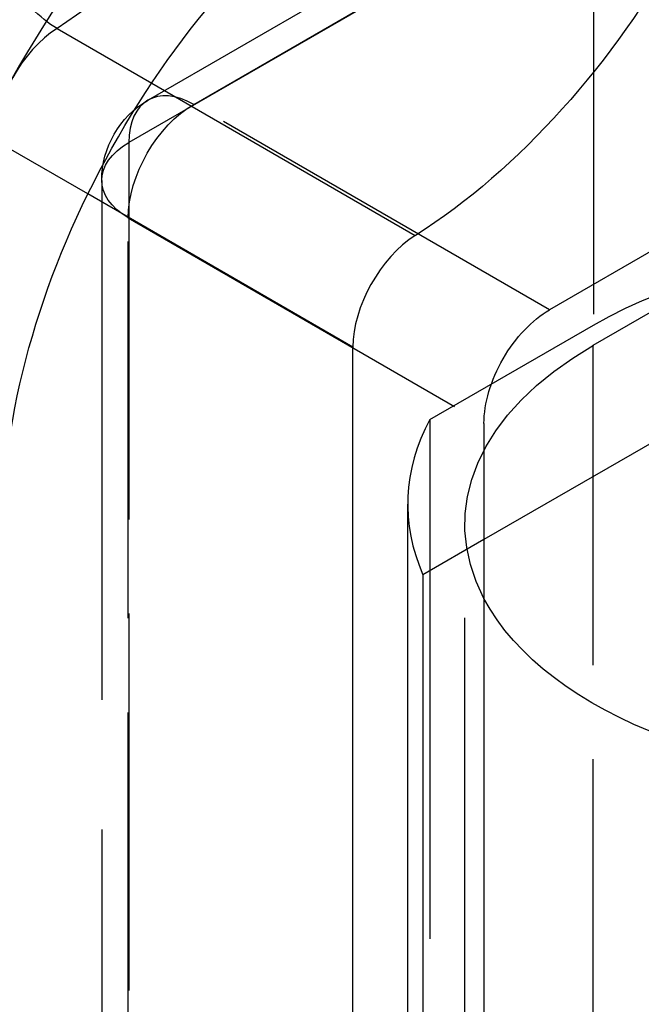
# Model space of a CAD drawing. Units: millimetres. Extents: x 63 to 2173, y 73 to 1579.
# Drawn here: x 1738 to 1748, y 1191 to 1207 of the extents above; entities that cross this region are included whole.
import ezdxf

# ---------------------------------------------------------------- set-up
doc = ezdxf.new("R2010")
doc.units = ezdxf.units.MM
doc.header["$LTSCALE"] = 2
doc.linetypes.add('Dashed', pattern=[5.7, 4.56, -1.14])
for name, color, linetype in [('Hidden (ISO)', 7, 'Dashed'), ('Hidden Narrow (ISO)', 7, 'Dashed'), ('Visible (ISO)', 7, 'Continuous'), ('Visible Narrow (ISO)', 7, 'Continuous')]:
    doc.layers.add(name, color=color, linetype=linetype)

# ---------------------------------------------------------------- blocks, each defined once
blk = doc.blocks.new('3366 US_Sheet_VIEW5')
at = {"layer": 'Hidden (ISO)', "ltscale": 0.921053}
for p, q in [((-48.824, 26.585), (-53.774, 23.728)), ((-54.525, 22.428), (-54.525, -6.907)), ((-46.569, 19.762), (-44.447, 20.987)), ((-49.215, 18.561), (-46.568, 20.089)), ((-49.215, 18.561), (-49.215, -2.259)), ((-49.574, 17.19), (-49.574, -3.631)), ((-48.648, -3.549), (-48.648, 16.864)), ((-48.339, 16.618), (-49.327, 16.048)), ((-49.327, 16.048), (-49.327, -3.548))]:
    blk.add_line(p, q, dxfattribs=at)
at = {"layer": 'Hidden (ISO)', "ltscale": 0.921053, "extrusion": (0, 0, -1)}
blk.add_arc((53.025, 22.428), 1.5, 0, 60.0083, dxfattribs=at)
for centre, major_axis, start_param, end_param in [((-41.548, 17.19), (7.1, 0), 3.927157, 5.497954), ((-41.548, 16.864), (-7.1, 0), 5.986917, 7.068583)]:
    blk.add_ellipse(centre, major_axis=major_axis, ratio=0.57735, start_param=start_param, end_param=end_param, dxfattribs=at)
at = {"layer": 'Hidden (ISO)', "ltscale": 0.921053}
blk.add_ellipse((-41.548, 17.19), major_axis=(-8.026, 0), ratio=0.57735, start_param=5.982777, end_param=6.532271, dxfattribs=at)
at = {"layer": 'Hidden Narrow (ISO)', "ltscale": 0.668421}
for p, q in [((-46.568, 171.141), (-46.568, 20.089)), ((-53.034, 23.658), (-48.083, 26.516)), ((-49.134, 25.898), (-54.085, 23.041)), ((-55.247, 24.887), (-53.716, 24.002)), ((-47.278, 20.334), (-53.034, 23.658)), ((-54.749, 22.209), (-56.258, 23.08)), ((-54.085, 23.041), (-54.085, -6.295)), ((-54.095, -7.514), (-54.095, 21.822)), ((-54.095, 21.822), (-48.339, 18.497)), ((-46.569, -0.65), (-46.569, 19.762))]:
    blk.add_line(p, q, dxfattribs=at)
at = {"layer": 'Hidden Narrow (ISO)', "ltscale": 0.668421, "extrusion": (0, 0, -1)}
for centre, major_axis, ratio, start_param, end_param in [((-55.551, 32.052), (-4.501, -7.794), 0.577446, 3.926908, 5.450067), ((-55.298, 26.081), (-0.802, 1.268), 0.549106, 3.949614, 5.520411), ((-53.025, 22.428), (0.75, 1.299), 0.587478, 3.926945, 5.497665), ((-53.025, 22.428), (-1.5, 0), 0.57735, 5.50668, 7.06875)]:
    blk.add_ellipse(centre, major_axis=major_axis, ratio=ratio, start_param=start_param, end_param=end_param, dxfattribs=at)
at = {"layer": 'Hidden Narrow (ISO)', "ltscale": 0.668421}
for centre, major_axis, ratio, start_param, end_param in [((-55.197, 23.692), (-0.75, -1.299), 0.577446, 3.974711, 5.49787), ((-53.025, 22.428), (-0.75, 1.299), 0.577254, 5.506597, 7.068667)]:
    blk.add_ellipse(centre, major_axis=major_axis, ratio=ratio, start_param=start_param, end_param=end_param, dxfattribs=at)
at = {"layer": 'Visible (ISO)'}
for p, q in [((-42.327, 23.192), (-47.278, 20.334)), ((-50.46, -27.635), (-50.46, 19.732)), ((-48.339, 18.497), (-48.339, -10.897)), ((-45.548, 18.229), (-48.339, 16.618))]:
    blk.add_line(p, q, dxfattribs=at)
at = {"layer": 'Visible (ISO)', "extrusion": (0, 0, -1)}
for centre, major_axis, ratio, start_param, end_param in [((-49.753, 28.704), (-4.501, -7.794), 0.577446, 3.926908, 5.450067), ((-49.753, 20.539), (4.501, 7.794), 0.577446, 3.926908, 5.450067), ((-47.278, 19.11), (0.75, 1.299), 0.577446, 3.926892, 5.49772), ((-41.548, 16.864), (-7.1, 0), 0.57735, 4.590216, 5.986917)]:
    blk.add_ellipse(centre, major_axis=major_axis, ratio=ratio, start_param=start_param, end_param=end_param, dxfattribs=at)
at = {"layer": 'Visible (ISO)'}
for centre, major_axis, ratio, start_param, end_param in [((-49.894, 20.757), (-6.001, -10.391), 0.57749, 4.159934, 5.497832), ((-49.4, 20.344), (-0.75, -1.299), 0.577446, 3.974711, 5.49787)]:
    blk.add_ellipse(centre, major_axis=major_axis, ratio=ratio, start_param=start_param, end_param=end_param, dxfattribs=at)
at = {"layer": 'Visible Narrow (ISO)'}
for p, q in [((-53.716, 24.002), (-49.45, 21.538)), ((-50.46, 19.732), (-54.749, 22.209))]:
    blk.add_line(p, q, dxfattribs=at)

msp = doc.modelspace()

# ---------------------------------------------------------------- block references
msp.add_blockref('3366 US_Sheet_VIEW5', (1793.894, 1181.69))

doc.saveas('drawing.dxf')
